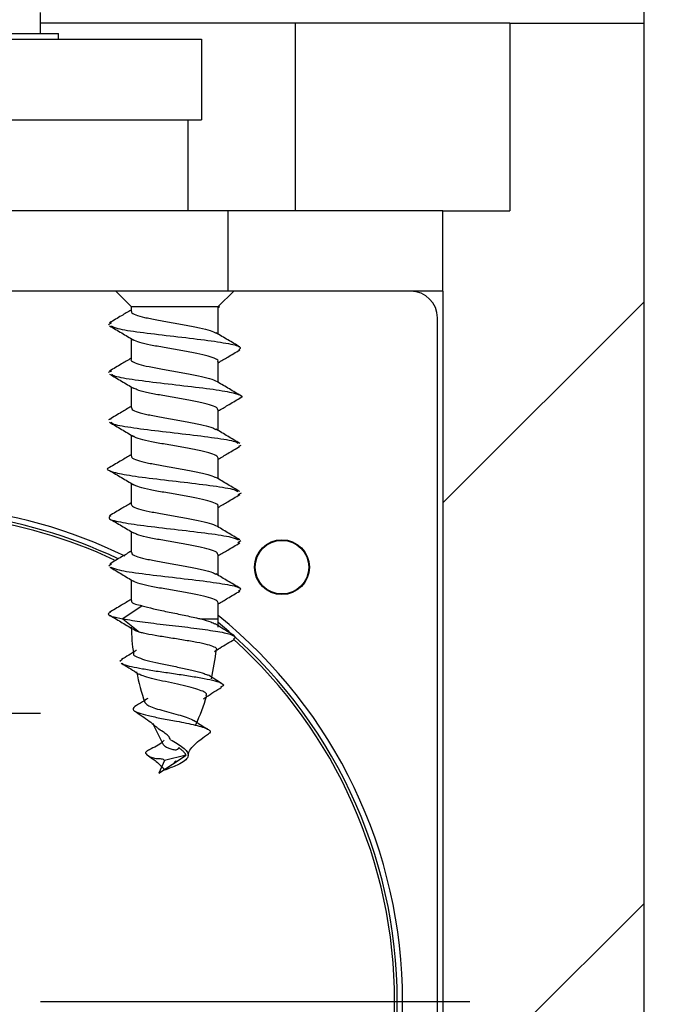
# Model space of a CAD drawing. Units: millimetres. Extents: x 50 to 2050, y 50 to 1435.
# Drawn here: x 1844 to 1868, y 880 to 917 of the extents above; entities that cross this region are included whole.
import ezdxf

# ---------------------------------------------------------------- set-up
doc = ezdxf.new("R2010")
doc.units = ezdxf.units.MM
doc.header["$LTSCALE"] = 5
doc.layers.add('FORMAT', color=7, linetype='Continuous')

# ---------------------------------------------------------------- blocks, each defined once
blk = doc.blocks.new('SW_HATCH_0')
at = {"color": 0, "linetype": 'Continuous', "lineweight": 18}
for p, q in [((0, -22.451), (-7.5, -29.951)), ((0, -44.901), (-7.5, -52.401))]:
    blk.add_line(p, q, dxfattribs=at)
blk = doc.blocks.new('SW_CENTERMARKSYMBOL_0')
at = {"layer": 'FORMAT', "color": 0}
blk.add_line((5, 0), (21, 0), dxfattribs=at)
blk = doc.blocks.new('SW_CENTERMARKSYMBOL_2')
at = {"layer": 'FORMAT', "color": 0}
for p, q in [((0, 2.5), (0, 5)), ((0, 0), (0, 2.5)), ((-2.5, 0), (-5, 0)), ((0, 0), (-2.5, 0)), ((0, 0), (0, -2.5)), ((0, 0), (2.5, 0)), ((2.5, 0), (5, 0)), ((0, -2.5), (0, -5))]:
    blk.add_line(p, q, dxfattribs=at)

msp = doc.modelspace()

# ---------------------------------------------------------------- linework, layer by layer
at = {"color": 7, "linetype": 'Continuous', "lineweight": 25}
for p, q in [((1867.338, 917.007), (1867.338, 922.007)), ((1844.838, 916.624), (1844.838, 917.404)), ((1854.338, 917.007), (1844.838, 917.007)), ((1854.338, 910.007), (1854.338, 917.007)), ((1862.338, 917.007), (1854.338, 917.007)), ((1862.338, 917.007), (1862.338, 910.007)), ((1862.338, 917.007), (1867.338, 917.007)), ((1867.338, 820.319), (1867.338, 917.007)), ((1828.838, 916.404), (1850.838, 916.404)), ((1834.459, 916.624), (1845.508, 916.624)), ((1845.508, 916.404), (1845.508, 916.624)), ((1850.838, 916.404), (1850.838, 913.404)), ((1828.838, 913.404), (1850.838, 913.404)), ((1850.338, 910.007), (1850.338, 913.404)), ((1851.838, 910.007), (1827.838, 910.007)), ((1851.838, 907.007), (1851.838, 910.007)), ((1859.838, 910.007), (1851.838, 910.007)), ((1859.838, 910.007), (1862.338, 910.007)), ((1859.838, 907.007), (1859.838, 910.007)), ((1851.838, 907.007), (1827.838, 907.007)), ((1847.638, 907.007), (1848.213, 906.432)), ((1851.463, 906.432), (1852.038, 907.007)), ((1859.838, 907.007), (1851.838, 907.007)), ((1859.838, 907.007), (1859.838, 855.007)), ((1848.213, 906.432), (1848.213, 906.261)), ((1848.213, 906.432), (1851.463, 906.432)), ((1851.463, 905.403), (1851.463, 906.432)), ((1851.463, 906.393), (1851.509, 906.432)), ((1851.509, 906.432), (1851.484, 906.454)), ((1847.479, 905.827), (1847.369, 905.75)), ((1859.638, 874.59), (1859.638, 906.007)), ((1848.213, 905.237), (1848.213, 904.461)), ((1851.463, 903.603), (1851.463, 904.379)), ((1847.476, 904.027), (1847.363, 903.975)), ((1848.213, 903.437), (1848.213, 902.661)), ((1851.463, 901.803), (1851.463, 902.579)), ((1847.454, 902.227), (1847.376, 902.2)), ((1848.213, 901.637), (1848.213, 900.861)), ((1852.303, 901.244), (1852.218, 901.213)), ((1851.463, 900.003), (1851.463, 900.779)), ((1848.213, 899.837), (1848.213, 899.061)), ((1852.313, 899.469), (1852.196, 899.412)), ((1851.463, 898.203), (1851.463, 898.979)), ((1848.213, 898.037), (1848.213, 897.261)), ((1852.304, 897.694), (1852.195, 897.611)), ((1847.478, 896.83), (1847.377, 896.739)), ((1851.463, 896.403), (1851.463, 897.179)), ((1848.213, 896.237), (1848.213, 895.46)), ((1851.463, 894.778), (1851.463, 895.379)), ((1848.62, 895.27), (1847.91, 894.778)), ((1847.91, 894.778), (1848.521, 894.279)), ((1850.8, 894.778), (1851.463, 894.778)), ((1852.118, 894.106), (1852.029, 894.018)), ((1847.877, 893.257), (1847.792, 893.182)), ((1851.583, 892.373), (1851.096, 892.675)), ((1849.25, 889.016), (1850.26, 889.687)), ((1849.456, 889.492), (1849.25, 889.016)), ((1850.26, 889.687), (1849.456, 889.492))]:
    msp.add_line(p, q, dxfattribs=at)
at = {"color": 7, "linetype": 'Continuous', "lineweight": 18}
msp.add_circle((1839.838, 906.878), 74.298, dxfattribs=at)
at = {"color": 7, "linetype": 'Continuous', "lineweight": 25}
for radius in [1.025, 1]:
    msp.add_circle((1853.838, 896.707), radius, dxfattribs=at)
for centre, radius, start, end in [((1858.638, 906.007), 1, 0, 90), ((1839.838, 880.507), 18.5, 63.851, 84.9608), ((1839.838, 880.507), 18.3, 64.549, 83.0568), ((1839.838, 880.507), 18.2, 64.7652, 82.7637), ((1839.838, 880.507), 18.5, 129.4563, 0), ((1839.838, 880.507), 18.3, 129.4344, 0), ((1841.678, 894.778), 9.785, 358.2032, 0), ((1839.838, 880.507), 18.3, 0, 50.5656), ((1839.838, 880.507), 18.5, 0, 51.0694), ((1839.838, 880.507), 18.2, 129.6831, 0), ((1857.998, 894.778), 9.785, 181.803, 187.6511), ((1839.838, 880.507), 18.2, 0, 47.8781), ((1841.678, 894.778), 9.785, 346.8024, 353.2625), ((1857.998, 894.778), 9.785, 191.6817, 198.6213), ((1841.678, 894.778), 9.785, 336.2017, 342.9378), ((1857.998, 894.778), 9.785, 203.4346, 208.6232)]:
    msp.add_arc(centre, radius, start, end, dxfattribs=at)
for points, knots in [([(1848.213, 906.303), (1848.093, 906.232), (1847.826, 906.071), (1847.557, 905.912), (1847.408, 905.825)], [0, 0, 0, 0, 0.446592, 1, 1, 1, 1]), ([(1848.235, 906.261), (1848.229, 906.249), (1848.207, 906.205), (1848.365, 906.128), (1848.69, 906.03), (1849.162, 905.931), (1849.708, 905.833), (1850.272, 905.735), (1850.781, 905.637), (1851.188, 905.54), (1851.323, 905.476), (1851.389, 905.445)], [0, 0, 0, 0, 0.04292, 0.163232, 0.283543, 0.403852, 0.524161, 0.644471, 0.764784, 0.885098, 1, 1, 1, 1]), ([(1847.411, 905.713), (1847.561, 905.625), (1847.86, 905.448), (1848.158, 905.27), (1848.306, 905.181)], [0, 0, 0, 0, 0.5023387, 1, 1, 1, 1]), ([(1847.468, 905.712), (1847.531, 905.679), (1847.683, 905.6), (1848.513, 905.477), (1849.653, 905.34), (1850.856, 905.204), (1851.814, 905.067), (1852.358, 904.937), (1852.271, 904.852), (1852.231, 904.813)], [0, 0, 0, 0, 0.109704, 0.261698, 0.41368, 0.565679, 0.717692, 0.8697, 1, 1, 1, 1]), ([(1852.267, 904.925), (1852.118, 905.012), (1851.822, 905.187), (1851.527, 905.365), (1851.38, 905.453)], [0, 0, 0, 0, 0.502247, 1, 1, 1, 1]), ([(1851.443, 904.379), (1851.449, 904.389), (1851.474, 904.431), (1851.327, 904.506), (1851.013, 904.604), (1850.548, 904.702), (1850.005, 904.801), (1849.441, 904.899), (1848.926, 904.997), (1848.505, 905.095), (1848.36, 905.16), (1848.288, 905.192)], [0, 0, 0, 0, 0.034937, 0.155693, 0.27645, 0.397206, 0.517959, 0.638711, 0.759464, 0.880218, 1, 1, 1, 1]), ([(1851.463, 904.337), (1851.58, 904.407), (1851.847, 904.567), (1852.115, 904.726), (1852.266, 904.814)], [0, 0, 0, 0, 0.439466, 1, 1, 1, 1]), ([(1848.213, 904.503), (1848.094, 904.432), (1847.826, 904.271), (1847.557, 904.113), (1847.408, 904.025)], [0, 0, 0, 0, 0.445466, 1, 1, 1, 1]), ([(1848.214, 904.461), (1848.214, 904.46), (1848.182, 904.427), (1848.294, 904.361), (1848.557, 904.263), (1848.991, 904.165), (1849.518, 904.067), (1850.082, 903.968), (1850.621, 903.87), (1851.056, 903.772), (1851.319, 903.697), (1851.365, 903.654), (1851.375, 903.644)], [0, 0, 0, 0, 0.002131, 0.122276, 0.242422, 0.36257, 0.48272, 0.602869, 0.723018, 0.843163, 0.963309, 1, 1, 1, 1]), ([(1847.409, 903.915), (1847.559, 903.826), (1847.858, 903.65), (1848.156, 903.471), (1848.305, 903.382)], [0, 0, 0, 0, 0.50232, 1, 1, 1, 1]), ([(1847.48, 903.912), (1847.512, 903.888), (1847.603, 903.817), (1848.33, 903.701), (1849.429, 903.565), (1850.641, 903.429), (1851.683, 903.292), (1852.256, 903.156), (1852.429, 903.063), (1852.264, 903.016), (1852.259, 903.015)], [0, 0, 0, 0, 0.082821, 0.234881, 0.386917, 0.538933, 0.690958, 0.84301, 0.995076, 1, 1, 1, 1]), ([(1852.267, 903.125), (1852.118, 903.213), (1851.821, 903.388), (1851.525, 903.566), (1851.378, 903.654)], [0, 0, 0, 0, 0.502319, 1, 1, 1, 1]), ([(1851.441, 902.579), (1851.442, 902.6), (1851.446, 902.653), (1851.238, 902.739), (1850.868, 902.838), (1850.37, 902.936), (1849.813, 903.034), (1849.256, 903.132), (1848.774, 903.23), (1848.433, 903.317), (1848.342, 903.372), (1848.305, 903.393)], [0, 0, 0, 0, 0.0759958, 0.1965658, 0.3171362, 0.4377088, 0.5582836, 0.6788589, 0.799433, 0.9200044, 1, 1, 1, 1]), ([(1848.213, 902.703), (1848.094, 902.632), (1847.827, 902.472), (1847.558, 902.313), (1847.409, 902.225)], [0, 0, 0, 0, 0.4443105, 1, 1, 1, 1]), ([(1851.463, 902.537), (1851.581, 902.608), (1851.848, 902.768), (1852.117, 902.926), (1852.267, 903.015)], [0, 0, 0, 0, 0.440854, 1, 1, 1, 1]), ([(1848.233, 902.661), (1848.234, 902.639), (1848.234, 902.584), (1848.452, 902.496), (1848.829, 902.398), (1849.332, 902.3), (1849.89, 902.202), (1850.445, 902.103), (1850.922, 902.005), (1851.255, 901.919), (1851.341, 901.865), (1851.374, 901.844)], [0, 0, 0, 0, 0.081602, 0.201751, 0.3219, 0.442046, 0.56219, 0.682337, 0.802485, 0.922634, 1, 1, 1, 1]), ([(1847.408, 902.115), (1847.558, 902.027), (1847.857, 901.85), (1848.155, 901.672), (1848.303, 901.583)], [0, 0, 0, 0, 0.502227, 1, 1, 1, 1]), ([(1847.475, 902.114), (1847.486, 902.097), (1847.528, 902.035), (1848.161, 901.927), (1849.204, 901.79), (1850.433, 901.654), (1851.486, 901.517), (1852.133, 901.409), (1852.183, 901.345), (1852.197, 901.328)], [0, 0, 0, 0, 0.0637882, 0.2374982, 0.4112277, 0.5849546, 0.758662, 0.9323631, 1, 1, 1, 1]), ([(1852.266, 901.326), (1852.116, 901.414), (1851.819, 901.589), (1851.524, 901.767), (1851.377, 901.855)], [0, 0, 0, 0, 0.502322, 1, 1, 1, 1]), ([(1851.46, 900.779), (1851.444, 900.811), (1851.411, 900.876), (1851.129, 900.973), (1850.71, 901.071), (1850.184, 901.169), (1849.621, 901.267), (1849.079, 901.365), (1848.638, 901.463), (1848.366, 901.54), (1848.316, 901.584), (1848.304, 901.595)], [0, 0, 0, 0, 0.11672, 0.237121, 0.357519, 0.477917, 0.598313, 0.71871, 0.83911, 0.959512, 1, 1, 1, 1]), ([(1848.213, 900.903), (1848.095, 900.832), (1847.828, 900.672), (1847.56, 900.514), (1847.411, 900.426)], [0, 0, 0, 0, 0.443213, 1, 1, 1, 1]), ([(1851.463, 900.737), (1851.581, 900.808), (1851.848, 900.968), (1852.117, 901.127), (1852.268, 901.215)], [0, 0, 0, 0, 0.441872, 1, 1, 1, 1]), ([(1848.234, 900.861), (1848.228, 900.85), (1848.205, 900.806), (1848.36, 900.729), (1848.683, 900.631), (1849.152, 900.533), (1849.698, 900.435), (1850.262, 900.337), (1850.772, 900.239), (1851.181, 900.142), (1851.318, 900.079), (1851.384, 900.048)], [0, 0, 0, 0, 0.040838, 0.161563, 0.282288, 0.403017, 0.523746, 0.644476, 0.765205, 0.885933, 1, 1, 1, 1]), ([(1847.414, 900.426), (1847.412, 900.426), (1847.247, 900.38), (1847.41, 900.288), (1847.965, 900.152), (1848.997, 900.016), (1850.207, 899.879), (1851.314, 899.742), (1852.057, 899.626), (1852.157, 899.555), (1852.193, 899.529)], [0, 0, 0, 0, 0.0017, 0.153813, 0.305903, 0.457995, 0.610112, 0.76225, 0.914368, 1, 1, 1, 1]), ([(1847.408, 900.315), (1847.558, 900.226), (1847.857, 900.05), (1848.154, 899.872), (1848.302, 899.783)], [0, 0, 0, 0, 0.502104, 1, 1, 1, 1]), ([(1851.442, 898.979), (1851.448, 898.99), (1851.473, 899.032), (1851.322, 899.108), (1851.005, 899.206), (1850.539, 899.304), (1849.995, 899.402), (1849.43, 899.5), (1848.917, 899.599), (1848.498, 899.697), (1848.355, 899.762), (1848.284, 899.795)], [0, 0, 0, 0, 0.037064, 0.157476, 0.27789, 0.398305, 0.51872, 0.639135, 0.759549, 0.87996, 1, 1, 1, 1]), ([(1852.264, 899.527), (1852.114, 899.615), (1851.817, 899.79), (1851.522, 899.967), (1851.375, 900.056)], [0, 0, 0, 0, 0.502298, 1, 1, 1, 1]), ([(1851.463, 898.937), (1851.581, 899.008), (1851.848, 899.168), (1852.116, 899.326), (1852.266, 899.414)], [0, 0, 0, 0, 0.44218, 1, 1, 1, 1]), ([(1848.213, 899.103), (1848.095, 899.033), (1847.829, 898.873), (1847.562, 898.715), (1847.413, 898.628)], [0, 0, 0, 0, 0.442678, 1, 1, 1, 1]), ([(1848.213, 899.061), (1848.231, 899.028), (1848.268, 898.963), (1848.557, 898.865), (1848.981, 898.766), (1849.508, 898.668), (1850.072, 898.57), (1850.612, 898.472), (1851.049, 898.374), (1851.315, 898.298), (1851.361, 898.256), (1851.372, 898.246)], [0, 0, 0, 0, 0.120346, 0.240759, 0.361172, 0.481582, 0.601992, 0.7224, 0.842808, 0.963219, 1, 1, 1, 1]), ([(1847.452, 898.628), (1847.407, 898.59), (1847.311, 898.506), (1847.837, 898.377), (1848.783, 898.241), (1849.983, 898.104), (1851.129, 897.967), (1851.975, 897.843), (1852.138, 897.763), (1852.207, 897.73)], [0, 0, 0, 0, 0.1275918, 0.2795572, 0.4315063, 0.5834454, 0.7353974, 0.8873642, 1, 1, 1, 1]), ([(1847.411, 898.513), (1847.561, 898.425), (1847.859, 898.249), (1848.155, 898.072), (1848.302, 897.983)], [0, 0, 0, 0, 0.501937, 1, 1, 1, 1]), ([(1851.441, 897.179), (1851.442, 897.2), (1851.444, 897.254), (1851.233, 897.341), (1850.86, 897.439), (1850.36, 897.537), (1849.802, 897.636), (1849.246, 897.734), (1848.766, 897.832), (1848.427, 897.919), (1848.338, 897.973), (1848.303, 897.995)], [0, 0, 0, 0, 0.078069, 0.198399, 0.318726, 0.439053, 0.55938, 0.679709, 0.800039, 0.92037, 1, 1, 1, 1]), ([(1852.262, 897.728), (1852.113, 897.816), (1851.816, 897.991), (1851.522, 898.168), (1851.375, 898.256)], [0, 0, 0, 0, 0.502151, 1, 1, 1, 1]), ([(1851.463, 897.137), (1851.58, 897.207), (1851.846, 897.367), (1852.113, 897.524), (1852.263, 897.612)], [0, 0, 0, 0, 0.4416556, 1, 1, 1, 1]), ([(1848.213, 897.303), (1848.095, 897.233), (1847.83, 897.073), (1847.563, 896.916), (1847.414, 896.829)], [0, 0, 0, 0, 0.443248, 1, 1, 1, 1]), ([(1848.234, 897.261), (1848.234, 897.239), (1848.233, 897.185), (1848.446, 897.098), (1848.821, 897), (1849.322, 896.902), (1849.88, 896.803), (1850.436, 896.705), (1850.915, 896.607), (1851.252, 896.52), (1851.34, 896.466), (1851.375, 896.444)], [0, 0, 0, 0, 0.079379, 0.199516, 0.319653, 0.439791, 0.55993, 0.68007, 0.800211, 0.920352, 1, 1, 1, 1]), ([(1847.414, 896.712), (1847.563, 896.624), (1847.861, 896.448), (1848.156, 896.271), (1848.303, 896.182)], [0, 0, 0, 0, 0.501844, 1, 1, 1, 1]), ([(1847.46, 896.71), (1847.54, 896.674), (1847.721, 896.593), (1848.595, 896.466), (1849.75, 896.329), (1850.945, 896.193), (1851.873, 896.056), (1852.372, 895.929), (1852.263, 895.847), (1852.215, 895.81)], [0, 0, 0, 0, 0.119902, 0.271653, 0.423398, 0.575113, 0.726825, 0.878559, 1, 1, 1, 1]), ([(1851.462, 895.379), (1851.444, 895.412), (1851.409, 895.477), (1851.123, 895.574), (1850.701, 895.673), (1850.174, 895.771), (1849.61, 895.869), (1849.069, 895.967), (1848.631, 896.065), (1848.363, 896.141), (1848.315, 896.184), (1848.304, 896.194)], [0, 0, 0, 0, 0.118959, 0.239409, 0.35986, 0.48031, 0.600758, 0.721205, 0.841651, 0.962097, 1, 1, 1, 1]), ([(1852.261, 895.929), (1852.112, 896.016), (1851.817, 896.19), (1851.523, 896.367), (1851.377, 896.455)], [0, 0, 0, 0, 0.501929, 1, 1, 1, 1]), ([(1851.463, 895.337), (1851.579, 895.407), (1851.844, 895.566), (1852.111, 895.723), (1852.261, 895.811)], [0, 0, 0, 0, 0.440057, 1, 1, 1, 1]), ([(1848.213, 895.503), (1848.093, 895.431), (1847.823, 895.269), (1847.553, 895.11), (1847.403, 895.021)], [0, 0, 0, 0, 0.44405, 1, 1, 1, 1]), ([(1848.233, 895.46), (1848.228, 895.45), (1848.204, 895.407), (1848.336, 895.332), (1848.533, 895.289), (1848.62, 895.27)], [0, 0, 0, 0, 0.151689, 0.626426, 1, 1, 1, 1]), ([(1847.432, 895.022), (1847.401, 895.003), (1847.321, 894.953), (1847.459, 894.87), (1847.756, 894.809), (1847.91, 894.778)], [0, 0, 0, 0, 0.236183, 0.603993, 1, 1, 1, 1]), ([(1848.62, 895.27), (1848.755, 895.233), (1849.025, 895.158), (1849.565, 895.044), (1850.127, 894.93), (1850.545, 894.841), (1850.749, 894.791), (1850.8, 894.778)], [0, 0, 0, 0, 0.228814, 0.458618, 0.690977, 0.923379, 1, 1, 1, 1]), ([(1847.385, 894.932), (1847.533, 894.844), (1847.829, 894.669), (1848.124, 894.492), (1848.272, 894.404)], [0, 0, 0, 0, 0.501561, 1, 1, 1, 1]), ([(1847.91, 894.778), (1848.14, 894.741), (1848.596, 894.667), (1849.519, 894.558), (1850.462, 894.45), (1851.294, 894.334), (1851.872, 894.234), (1851.983, 894.171), (1852.027, 894.146)], [0, 0, 0, 0, 0.177268, 0.352691, 0.52846, 0.705266, 0.8833, 1, 1, 1, 1]), ([(1850.8, 894.778), (1850.943, 894.74), (1851.185, 894.677), (1851.293, 894.613), (1851.338, 894.588)], [0, 0, 0, 0, 0.593062, 1, 1, 1, 1]), ([(1848.521, 894.279), (1848.422, 894.319), (1848.302, 894.368), (1848.278, 894.406), (1848.274, 894.412)], [0, 0, 0, 0, 0.815544, 1, 1, 1, 1]), ([(1851.39, 893.634), (1851.392, 893.636), (1851.428, 893.668), (1851.329, 893.728), (1851.086, 893.814), (1850.678, 893.902), (1850.175, 893.986), (1849.627, 894.074), (1849.1, 894.157), (1848.732, 894.229), (1848.57, 894.267), (1848.521, 894.279)], [0, 0, 0, 0, 0.008861, 0.139697, 0.271725, 0.404093, 0.537462, 0.671264, 0.805613, 0.940569, 1, 1, 1, 1]), ([(1852.072, 894.144), (1851.888, 894.254), (1851.642, 894.403), (1851.405, 894.558), (1851.344, 894.598)], [0, 0, 0, 0, 0.745708, 1, 1, 1, 1]), ([(1851.326, 893.561), (1851.391, 893.604), (1851.632, 893.76), (1851.884, 893.909), (1852.068, 894.018)], [0, 0, 0, 0, 0.268825, 1, 1, 1, 1]), ([(1848.409, 893.603), (1848.405, 893.601), (1848.226, 893.48), (1848.036, 893.367), (1847.849, 893.257)], [0, 0, 0, 0, 0.019309, 1, 1, 1, 1]), ([(1848.31, 893.478), (1848.307, 893.474), (1848.283, 893.434), (1848.411, 893.36), (1848.692, 893.255), (1849.119, 893.151), (1849.617, 893.047), (1850.131, 892.944), (1850.592, 892.842), (1850.936, 892.749), (1851.045, 892.691), (1851.09, 892.667)], [0, 0, 0, 0, 0.017808, 0.149603, 0.280243, 0.409742, 0.537398, 0.664246, 0.789082, 0.912571, 1, 1, 1, 1]), ([(1847.845, 893.123), (1848.036, 893.01), (1848.262, 892.876), (1848.473, 892.731), (1848.506, 892.708)], [0, 0, 0, 0, 0.84436, 1, 1, 1, 1]), ([(1847.88, 893.122), (1847.897, 893.107), (1847.942, 893.066), (1848.217, 892.996), (1848.627, 892.921), (1849.146, 892.831), (1849.718, 892.752), (1850.298, 892.663), (1850.832, 892.579), (1851.271, 892.488), (1851.58, 892.394), (1851.704, 892.304), (1851.584, 892.245), (1851.545, 892.227)], [0, 0, 0, 0, 0.052445, 0.146037, 0.240317, 0.334984, 0.430342, 0.526062, 0.622532, 0.719456, 0.817286, 0.941368, 1, 1, 1, 1]), ([(1851.018, 891.908), (1851.024, 891.931), (1851.038, 891.988), (1850.899, 892.076), (1850.636, 892.173), (1850.263, 892.27), (1849.828, 892.365), (1849.376, 892.46), (1848.965, 892.554), (1848.653, 892.64), (1848.554, 892.693), (1848.512, 892.716)], [0, 0, 0, 0, 0.075628, 0.187423, 0.301659, 0.418107, 0.536933, 0.657737, 0.780759, 0.905572, 1, 1, 1, 1]), ([(1850.916, 891.792), (1850.95, 891.816), (1851.165, 891.971), (1851.394, 892.111), (1851.588, 892.23)], [0, 0, 0, 0, 0.1573012, 1, 1, 1, 1]), ([(1848.839, 891.81), (1848.773, 891.766), (1848.611, 891.66), (1848.445, 891.563), (1848.346, 891.505)], [0, 0, 0, 0, 0.409234, 1, 1, 1, 1]), ([(1848.353, 891.506), (1848.306, 891.459), (1848.227, 891.38), (1848.472, 891.275), (1848.839, 891.166), (1849.343, 891.067), (1849.849, 890.972), (1850.279, 890.891), (1850.614, 890.815), (1850.89, 890.743), (1851.084, 890.665), (1851.171, 890.595), (1851.172, 890.527), (1851.104, 890.492), (1851.084, 890.481)], [0, 0, 0, 0, 0.143028, 0.242985, 0.344107, 0.446121, 0.548752, 0.618317, 0.687879, 0.7581, 0.828477, 0.899317, 0.970403, 1, 1, 1, 1]), ([(1848.339, 891.338), (1848.435, 891.277), (1848.62, 891.159), (1848.882, 890.972), (1849.053, 890.838), (1849.12, 890.767), (1849.125, 890.761)], [0, 0, 0, 0, 0.341195, 0.662926, 0.97068, 1, 1, 1, 1]), ([(1848.726, 891.652), (1848.753, 891.62), (1848.807, 891.557), (1849.042, 891.464), (1849.353, 891.368), (1849.705, 891.274), (1850.053, 891.181), (1850.335, 891.086), (1850.503, 891.023), (1850.538, 890.989), (1850.539, 890.988)], [0, 0, 0, 0, 0.15376, 0.304972, 0.450422, 0.594158, 0.731555, 0.8652, 0.993261, 1, 1, 1, 1]), ([(1851.077, 890.661), (1850.978, 890.715), (1850.79, 890.818), (1850.62, 890.935), (1850.541, 890.99)], [0, 0, 0, 0, 0.53189, 1, 1, 1, 1]), ([(1849.688, 890.271), (1849.675, 890.296), (1849.643, 890.36), (1849.541, 890.462), (1849.381, 890.576), (1849.222, 890.683), (1849.154, 890.743), (1849.13, 890.766)], [0, 0, 0, 0, 0.104434, 0.270558, 0.49637, 0.815264, 1, 1, 1, 1]), ([(1849.436, 890.251), (1849.416, 890.225), (1849.356, 890.145), (1849.159, 890.025), (1848.979, 889.938), (1848.884, 889.892)], [0, 0, 0, 0, 0.182971, 0.571076, 1, 1, 1, 1]), ([(1849.688, 890.271), (1849.768, 890.223), (1849.931, 890.127), (1850.159, 889.979), (1850.314, 889.826), (1850.361, 889.671), (1850.269, 889.517), (1850.061, 889.382), (1849.818, 889.273), (1849.617, 889.193), (1849.517, 889.146), (1849.478, 889.128)], [0, 0, 0, 0, 0.115087, 0.231755, 0.351857, 0.475856, 0.605335, 0.741968, 0.838932, 0.93875, 1, 1, 1, 1]), ([(1850.339, 889.683), (1850.355, 889.75), (1850.389, 889.889), (1850.571, 890.091), (1850.819, 890.294), (1851.003, 890.418), (1851.099, 890.483)], [0, 0, 0, 0, 0.218254, 0.451883, 0.711042, 1, 1, 1, 1]), ([(1848.908, 889.897), (1848.852, 889.871), (1848.718, 889.811), (1848.771, 889.713), (1848.967, 889.596), (1849.202, 889.564), (1849.33, 889.564), (1849.406, 889.549), (1849.439, 889.511), (1849.456, 889.492)], [0, 0, 0, 0, 0.196716, 0.466435, 0.730283, 0.869757, 0.916991, 0.959602, 1, 1, 1, 1]), ([(1849.413, 890.096), (1849.423, 890.079), (1849.449, 890.04), (1849.552, 889.98), (1849.69, 889.929), (1849.809, 889.894), (1849.89, 889.894), (1849.934, 889.906), (1849.966, 889.928), (1849.982, 889.951), (1849.989, 889.966), (1849.991, 889.973)], [0, 0, 0, 0, 0.160655, 0.375598, 0.58402, 0.765484, 0.829029, 0.893091, 0.932983, 0.972953, 1, 1, 1, 1]), ([(1849.991, 889.973), (1850.027, 889.947), (1850.096, 889.897), (1850.197, 889.799), (1850.215, 889.768), (1850.233, 889.735), (1850.245, 889.713), (1850.255, 889.695), (1850.26, 889.687)], [0, 0, 0, 0, 0.270259, 0.531604, 0.817771, 0.886805, 0.944092, 1, 1, 1, 1]), ([(1848.808, 889.703), (1848.945, 889.609), (1849.217, 889.421), (1849.386, 889.229), (1849.47, 889.134)], [0, 0, 0, 0, 0.5010556, 1, 1, 1, 1]), ([(1849.88, 889.462), (1849.882, 889.463), (1849.886, 889.464), (1849.89, 889.464), (1849.891, 889.461), (1849.89, 889.457), (1849.884, 889.45), (1849.873, 889.44), (1849.859, 889.429), (1849.844, 889.421), (1849.833, 889.415), (1849.824, 889.412), (1849.818, 889.411), (1849.815, 889.412), (1849.814, 889.415), (1849.818, 889.42), (1849.825, 889.429), (1849.838, 889.439), (1849.853, 889.449), (1849.866, 889.457), (1849.875, 889.461), (1849.879, 889.462), (1849.88, 889.462)], [0, 0, 0, 0, 0.035067, 0.070198, 0.104505, 0.142457, 0.200827, 0.275941, 0.352005, 0.41843, 0.467908, 0.507439, 0.547195, 0.581975, 0.616895, 0.667037, 0.73341, 0.801225, 0.881646, 0.939899, 0.984607, 1, 1, 1, 1])]:
    msp.add_open_spline(points, degree=3, knots=knots, dxfattribs=at)

# ---------------------------------------------------------------- block references
at = {"color": 7, "linetype": 'Continuous', "lineweight": 18}
msp.add_blockref('SW_HATCH_0', (1867.338, 929.063), dxfattribs=at)
at = {"layer": 'FORMAT'}
for name, p in [('SW_CENTERMARKSYMBOL_0', (1839.838, 880.507)), ('SW_CENTERMARKSYMBOL_2', (1839.838, 891.257))]:
    msp.add_blockref(name, p, dxfattribs=at)

doc.saveas('drawing.dxf')
